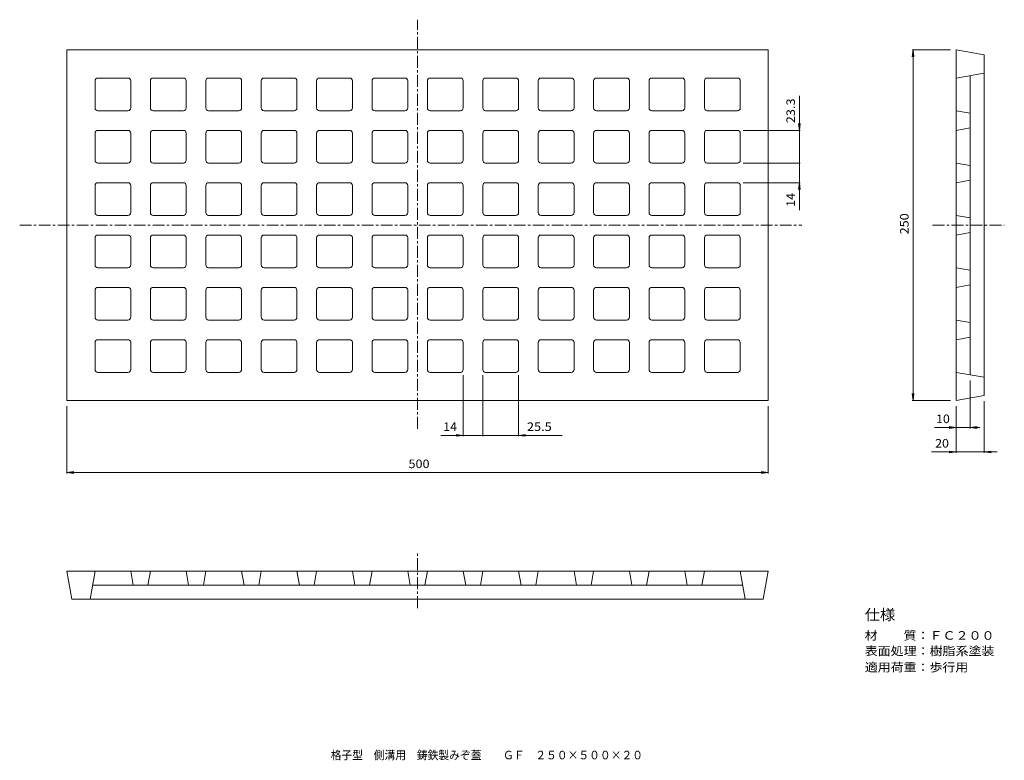
# Model space of a CAD drawing. Units: millimetres. Extents: x -379 to 323, y -272 to 256.
import ezdxf

# ---------------------------------------------------------------- set-up
doc = ezdxf.new("R2010")
doc.units = ezdxf.units.MM
doc.header["$LTSCALE"] = 2
doc.linetypes.add('JWW_CENTER1', pattern=[6.773333, 4.233333, -0.846667, 0.846667, -0.846667])
for name, color, linetype in [('0-0_通り芯', 7, 'Continuous'), ('0-4_寸法', 7, 'Continuous'), ('0-5_仕様文', 7, 'Continuous'), ('F-5ﾚｲﾔ', 7, 'Continuous')]:
    doc.layers.add(name, color=color, linetype=linetype)
doc.styles.add('ＭＳ ゴシック', font='txt', dxfattribs={"height": 1})

msp = doc.modelspace()

# ---------------------------------------------------------------- linework, layer by layer
at = {"layer": '0-0_通り芯', "color": 3, "linetype": 'JWW_CENTER1', "lineweight": 9}
for p, q in [((-94.89, -35.98), (-94.89, 255.69)), ((-378.59, 109.16), (179.04, 109.16)), ((272.29, 109.16), (323.39, 109.16)), ((-94.89, -163.82), (-94.89, -124.97))]:
    msp.add_line(p, q, dxfattribs=at)
at = {"layer": '0-0_通り芯', "color": 3, "linetype": 'Continuous', "lineweight": 9}
for p, q in [((-344.89, 234.16), (155.11, 234.16)), ((-344.89, 234.16), (-344.89, -15.84)), ((155.11, -15.84), (155.11, 234.16)), ((289.12, 109.16), (289.12, 234.16)), ((289.12, 234.16), (309.12, 230.64)), ((309.12, 230.64), (309.12, -12.31)), ((-324.89, 192.76), (-324.89, 212.06)), ((-301.39, 214.06), (-322.89, 214.06)), ((-299.39, 192.76), (-299.39, 212.06)), ((-285.39, 192.76), (-285.39, 212.06)), ((-261.89, 214.06), (-283.39, 214.06)), ((-259.89, 192.76), (-259.89, 212.06)), ((-245.89, 192.76), (-245.89, 212.06)), ((-222.39, 214.06), (-243.89, 214.06)), ((-220.39, 192.76), (-220.39, 212.06)), ((-206.39, 192.76), (-206.39, 212.06)), ((-182.89, 214.06), (-204.39, 214.06)), ((-180.89, 192.76), (-180.89, 212.06)), ((-166.89, 192.76), (-166.89, 212.06)), ((-143.39, 214.06), (-164.89, 214.06)), ((-141.39, 192.76), (-141.39, 212.06)), ((-127.39, 192.76), (-127.39, 212.06)), ((-103.89, 214.06), (-125.39, 214.06)), ((-101.89, 192.76), (-101.89, 212.06)), ((-87.89, 192.76), (-87.89, 212.06)), ((-85.89, 214.06), (-64.39, 214.06)), ((-62.39, 192.76), (-62.39, 212.06)), ((-48.39, 192.76), (-48.39, 212.06)), ((-46.39, 214.06), (-24.89, 214.06)), ((-22.89, 192.76), (-22.89, 212.06)), ((-8.89, 192.76), (-8.89, 212.06)), ((-6.89, 214.06), (14.61, 214.06)), ((16.61, 192.76), (16.61, 212.06)), ((30.61, 192.76), (30.61, 212.06)), ((32.61, 214.06), (54.11, 214.06)), ((56.11, 192.76), (56.11, 212.06)), ((70.11, 192.76), (70.11, 212.06)), ((72.11, 214.06), (93.61, 214.06)), ((95.61, 192.76), (95.61, 212.06)), ((109.61, 192.76), (109.61, 212.06)), ((111.61, 214.06), (133.11, 214.06)), ((135.11, 192.76), (135.11, 212.06)), ((289.12, 214.06), (309.12, 217.59)), ((299.12, 109.16), (299.12, 215.83)), ((-301.39, 190.76), (-322.89, 190.76)), ((-261.89, 190.76), (-283.39, 190.76)), ((-222.39, 190.76), (-243.89, 190.76)), ((-182.89, 190.76), (-204.39, 190.76)), ((-143.39, 190.76), (-164.89, 190.76)), ((-103.89, 190.76), (-125.39, 190.76)), ((-85.89, 190.76), (-64.39, 190.76)), ((-46.39, 190.76), (-24.89, 190.76)), ((-6.89, 190.76), (14.61, 190.76)), ((32.61, 190.76), (54.11, 190.76)), ((72.11, 190.76), (93.61, 190.76)), ((111.61, 190.76), (133.11, 190.76)), ((289.12, 190.76), (299.12, 189)), ((-301.39, 176.76), (-322.89, 176.76)), ((-261.89, 176.76), (-283.39, 176.76)), ((-222.39, 176.76), (-243.89, 176.76)), ((-182.89, 176.76), (-204.39, 176.76)), ((-143.39, 176.76), (-164.89, 176.76)), ((-103.89, 176.76), (-125.39, 176.76)), ((-85.89, 176.76), (-64.39, 176.76)), ((-46.39, 176.76), (-24.89, 176.76)), ((-6.89, 176.76), (14.61, 176.76)), ((32.61, 176.76), (54.11, 176.76)), ((72.11, 176.76), (93.61, 176.76)), ((111.61, 176.76), (133.11, 176.76)), ((289.12, 176.76), (299.12, 178.53)), ((-324.89, 155.46), (-324.89, 174.76)), ((-299.39, 155.46), (-299.39, 174.76)), ((-285.39, 155.46), (-285.39, 174.76)), ((-259.89, 155.46), (-259.89, 174.76)), ((-245.89, 155.46), (-245.89, 174.76)), ((-220.39, 155.46), (-220.39, 174.76)), ((-206.39, 155.46), (-206.39, 174.76)), ((-180.89, 155.46), (-180.89, 174.76)), ((-166.89, 155.46), (-166.89, 174.76)), ((-141.39, 155.46), (-141.39, 174.76)), ((-127.39, 155.46), (-127.39, 174.76)), ((-101.89, 155.46), (-101.89, 174.76)), ((-87.89, 155.46), (-87.89, 174.76)), ((-62.39, 155.46), (-62.39, 174.76)), ((-48.39, 155.46), (-48.39, 174.76)), ((-22.89, 155.46), (-22.89, 174.76)), ((-8.89, 155.46), (-8.89, 174.76)), ((16.61, 155.46), (16.61, 174.76)), ((30.61, 155.46), (30.61, 174.76)), ((56.11, 155.46), (56.11, 174.76)), ((70.11, 155.46), (70.11, 174.76)), ((95.61, 155.46), (95.61, 174.76)), ((109.61, 155.46), (109.61, 174.76)), ((135.11, 155.46), (135.11, 174.76)), ((-301.39, 153.46), (-322.89, 153.46)), ((-261.89, 153.46), (-283.39, 153.46)), ((-222.39, 153.46), (-243.89, 153.46)), ((-182.89, 153.46), (-204.39, 153.46)), ((-143.39, 153.46), (-164.89, 153.46)), ((-103.89, 153.46), (-125.39, 153.46)), ((-85.89, 153.46), (-64.39, 153.46)), ((-46.39, 153.46), (-24.89, 153.46)), ((-6.89, 153.46), (14.61, 153.46)), ((32.61, 153.46), (54.11, 153.46)), ((72.11, 153.46), (93.61, 153.46)), ((111.61, 153.46), (133.11, 153.46)), ((289.12, 153.46), (299.12, 151.7)), ((289.12, 139.46), (299.12, 141.23)), ((-324.89, 118.16), (-324.89, 137.46)), ((-301.39, 139.46), (-322.89, 139.46)), ((-299.39, 118.16), (-299.39, 137.46)), ((-285.39, 118.16), (-285.39, 137.46)), ((-261.89, 139.46), (-283.39, 139.46)), ((-259.89, 118.16), (-259.89, 137.46)), ((-245.89, 118.16), (-245.89, 137.46)), ((-222.39, 139.46), (-243.89, 139.46)), ((-220.39, 118.16), (-220.39, 137.46)), ((-206.39, 118.16), (-206.39, 137.46)), ((-182.89, 139.46), (-204.39, 139.46)), ((-180.89, 118.16), (-180.89, 137.46)), ((-166.89, 118.16), (-166.89, 137.46)), ((-143.39, 139.46), (-164.89, 139.46)), ((-141.39, 118.16), (-141.39, 137.46)), ((-127.39, 118.16), (-127.39, 137.46)), ((-103.89, 139.46), (-125.39, 139.46)), ((-101.89, 118.16), (-101.89, 137.46)), ((-87.89, 118.16), (-87.89, 137.46)), ((-85.89, 139.46), (-64.39, 139.46)), ((-62.39, 118.16), (-62.39, 137.46)), ((-48.39, 118.16), (-48.39, 137.46)), ((-46.39, 139.46), (-24.89, 139.46)), ((-22.89, 118.16), (-22.89, 137.46)), ((-8.89, 118.16), (-8.89, 137.46)), ((-6.89, 139.46), (14.61, 139.46)), ((16.61, 118.16), (16.61, 137.46)), ((30.61, 118.16), (30.61, 137.46)), ((32.61, 139.46), (54.11, 139.46)), ((56.11, 118.16), (56.11, 137.46)), ((70.11, 118.16), (70.11, 137.46)), ((72.11, 139.46), (93.61, 139.46)), ((95.61, 118.16), (95.61, 137.46)), ((109.61, 118.16), (109.61, 137.46)), ((111.61, 139.46), (133.11, 139.46)), ((135.11, 118.16), (135.11, 137.46)), ((-301.39, 116.16), (-322.89, 116.16)), ((-261.89, 116.16), (-283.39, 116.16)), ((-222.39, 116.16), (-243.89, 116.16)), ((-182.89, 116.16), (-204.39, 116.16)), ((-143.39, 116.16), (-164.89, 116.16)), ((-103.89, 116.16), (-125.39, 116.16)), ((-85.89, 116.16), (-64.39, 116.16)), ((-46.39, 116.16), (-24.89, 116.16)), ((-6.89, 116.16), (14.61, 116.16)), ((32.61, 116.16), (54.11, 116.16)), ((72.11, 116.16), (93.61, 116.16)), ((111.61, 116.16), (133.11, 116.16)), ((289.12, 116.16), (299.12, 114.4)), ((289.12, 109.16), (289.12, -15.84)), ((299.12, 109.16), (299.12, 2.5)), ((-324.89, 100.16), (-324.89, 80.86)), ((-301.39, 102.16), (-322.89, 102.16)), ((-299.39, 100.16), (-299.39, 80.86)), ((-285.39, 100.16), (-285.39, 80.86)), ((-261.89, 102.16), (-283.39, 102.16)), ((-259.89, 100.16), (-259.89, 80.86)), ((-245.89, 100.16), (-245.89, 80.86)), ((-222.39, 102.16), (-243.89, 102.16)), ((-220.39, 100.16), (-220.39, 80.86)), ((-206.39, 100.16), (-206.39, 80.86)), ((-182.89, 102.16), (-204.39, 102.16)), ((-180.89, 100.16), (-180.89, 80.86)), ((-166.89, 100.16), (-166.89, 80.86)), ((-143.39, 102.16), (-164.89, 102.16)), ((-141.39, 100.16), (-141.39, 80.86)), ((-127.39, 100.16), (-127.39, 80.86)), ((-103.89, 102.16), (-125.39, 102.16)), ((-101.89, 100.16), (-101.89, 80.86)), ((-87.89, 100.16), (-87.89, 80.86)), ((-85.89, 102.16), (-64.39, 102.16)), ((-62.39, 100.16), (-62.39, 80.86)), ((-48.39, 100.16), (-48.39, 80.86)), ((-46.39, 102.16), (-24.89, 102.16)), ((-22.89, 100.16), (-22.89, 80.86)), ((-8.89, 100.16), (-8.89, 80.86)), ((-6.89, 102.16), (14.61, 102.16)), ((16.61, 100.16), (16.61, 80.86)), ((30.61, 100.16), (30.61, 80.86)), ((32.61, 102.16), (54.11, 102.16)), ((56.11, 100.16), (56.11, 80.86)), ((70.11, 100.16), (70.11, 80.86)), ((72.11, 102.16), (93.61, 102.16)), ((95.61, 100.16), (95.61, 80.86)), ((109.61, 100.16), (109.61, 80.86)), ((111.61, 102.16), (133.11, 102.16)), ((135.11, 100.16), (135.11, 80.86)), ((289.12, 102.16), (299.12, 103.93)), ((-301.39, 78.86), (-322.89, 78.86)), ((-261.89, 78.86), (-283.39, 78.86)), ((-222.39, 78.86), (-243.89, 78.86)), ((-182.89, 78.86), (-204.39, 78.86)), ((-143.39, 78.86), (-164.89, 78.86)), ((-103.89, 78.86), (-125.39, 78.86)), ((-85.89, 78.86), (-64.39, 78.86)), ((-46.39, 78.86), (-24.89, 78.86)), ((-6.89, 78.86), (14.61, 78.86)), ((32.61, 78.86), (54.11, 78.86)), ((72.11, 78.86), (93.61, 78.86)), ((111.61, 78.86), (133.11, 78.86)), ((289.12, 78.86), (299.12, 77.1)), ((-301.39, 64.86), (-322.89, 64.86)), ((-261.89, 64.86), (-283.39, 64.86)), ((-222.39, 64.86), (-243.89, 64.86)), ((-182.89, 64.86), (-204.39, 64.86)), ((-143.39, 64.86), (-164.89, 64.86)), ((-103.89, 64.86), (-125.39, 64.86)), ((-85.89, 64.86), (-64.39, 64.86)), ((-46.39, 64.86), (-24.89, 64.86)), ((-6.89, 64.86), (14.61, 64.86)), ((32.61, 64.86), (54.11, 64.86)), ((72.11, 64.86), (93.61, 64.86)), ((111.61, 64.86), (133.11, 64.86)), ((289.12, 64.86), (299.12, 66.63)), ((-324.89, 62.86), (-324.89, 43.56)), ((-299.39, 62.86), (-299.39, 43.56)), ((-285.39, 62.86), (-285.39, 43.56)), ((-259.89, 62.86), (-259.89, 43.56)), ((-245.89, 62.86), (-245.89, 43.56)), ((-220.39, 62.86), (-220.39, 43.56)), ((-206.39, 62.86), (-206.39, 43.56)), ((-180.89, 62.86), (-180.89, 43.56)), ((-166.89, 62.86), (-166.89, 43.56)), ((-141.39, 62.86), (-141.39, 43.56)), ((-127.39, 62.86), (-127.39, 43.56)), ((-101.89, 62.86), (-101.89, 43.56)), ((-87.89, 62.86), (-87.89, 43.56)), ((-62.39, 62.86), (-62.39, 43.56)), ((-48.39, 62.86), (-48.39, 43.56)), ((-22.89, 62.86), (-22.89, 43.56)), ((-8.89, 62.86), (-8.89, 43.56)), ((16.61, 62.86), (16.61, 43.56)), ((30.61, 62.86), (30.61, 43.56)), ((56.11, 62.86), (56.11, 43.56)), ((70.11, 62.86), (70.11, 43.56)), ((95.61, 62.86), (95.61, 43.56)), ((109.61, 62.86), (109.61, 43.56)), ((135.11, 62.86), (135.11, 43.56)), ((-301.39, 41.56), (-322.89, 41.56)), ((-261.89, 41.56), (-283.39, 41.56)), ((-222.39, 41.56), (-243.89, 41.56)), ((-182.89, 41.56), (-204.39, 41.56)), ((-143.39, 41.56), (-164.89, 41.56)), ((-103.89, 41.56), (-125.39, 41.56)), ((-85.89, 41.56), (-64.39, 41.56)), ((-46.39, 41.56), (-24.89, 41.56)), ((-6.89, 41.56), (14.61, 41.56)), ((32.61, 41.56), (54.11, 41.56)), ((72.11, 41.56), (93.61, 41.56)), ((111.61, 41.56), (133.11, 41.56)), ((289.12, 41.56), (299.12, 39.8)), ((289.12, 27.56), (299.12, 29.33)), ((-324.89, 25.56), (-324.89, 6.26)), ((-301.39, 27.56), (-322.89, 27.56)), ((-299.39, 25.56), (-299.39, 6.26)), ((-285.39, 25.56), (-285.39, 6.26)), ((-261.89, 27.56), (-283.39, 27.56)), ((-259.89, 25.56), (-259.89, 6.26)), ((-245.89, 25.56), (-245.89, 6.26)), ((-222.39, 27.56), (-243.89, 27.56)), ((-220.39, 25.56), (-220.39, 6.26)), ((-206.39, 25.56), (-206.39, 6.26)), ((-182.89, 27.56), (-204.39, 27.56)), ((-180.89, 25.56), (-180.89, 6.26)), ((-166.89, 25.56), (-166.89, 6.26)), ((-143.39, 27.56), (-164.89, 27.56)), ((-141.39, 25.56), (-141.39, 6.26)), ((-127.39, 25.56), (-127.39, 6.26)), ((-103.89, 27.56), (-125.39, 27.56)), ((-101.89, 25.56), (-101.89, 6.26)), ((-87.89, 25.56), (-87.89, 6.26)), ((-85.89, 27.56), (-64.39, 27.56)), ((-62.39, 25.56), (-62.39, 6.26)), ((-48.39, 25.56), (-48.39, 6.26)), ((-46.39, 27.56), (-24.89, 27.56)), ((-22.89, 25.56), (-22.89, 6.26)), ((-8.89, 25.56), (-8.89, 6.26)), ((-6.89, 27.56), (14.61, 27.56)), ((16.61, 25.56), (16.61, 6.26)), ((30.61, 25.56), (30.61, 6.26)), ((32.61, 27.56), (54.11, 27.56)), ((56.11, 25.56), (56.11, 6.26)), ((70.11, 25.56), (70.11, 6.26)), ((72.11, 27.56), (93.61, 27.56)), ((95.61, 25.56), (95.61, 6.26)), ((109.61, 25.56), (109.61, 6.26)), ((111.61, 27.56), (133.11, 27.56)), ((135.11, 25.56), (135.11, 6.26)), ((-301.39, 4.26), (-322.89, 4.26)), ((-261.89, 4.26), (-283.39, 4.26)), ((-222.39, 4.26), (-243.89, 4.26)), ((-182.89, 4.26), (-204.39, 4.26)), ((-143.39, 4.26), (-164.89, 4.26)), ((-103.89, 4.26), (-125.39, 4.26)), ((-85.89, 4.26), (-64.39, 4.26)), ((-46.39, 4.26), (-24.89, 4.26)), ((-6.89, 4.26), (14.61, 4.26)), ((32.61, 4.26), (54.11, 4.26)), ((72.11, 4.26), (93.61, 4.26)), ((111.61, 4.26), (133.11, 4.26)), ((289.12, 4.26), (309.12, 0.74)), ((289.12, -15.84), (309.12, -12.31)), ((-344.89, -15.84), (155.11, -15.84)), ((-94.89, -137.38), (-344.89, -137.38)), ((-344.89, -137.38), (-341.36, -157.38)), ((-324.89, -137.38), (-328.42, -157.38)), ((-299.39, -137.38), (-297.63, -147.38)), ((-285.39, -137.38), (-287.15, -147.38)), ((-259.89, -137.38), (-258.13, -147.38)), ((-245.89, -137.38), (-247.65, -147.38)), ((-220.39, -137.38), (-218.63, -147.38)), ((-206.39, -137.38), (-208.15, -147.38)), ((-180.89, -137.38), (-179.13, -147.38)), ((-166.89, -137.38), (-168.65, -147.38)), ((-141.39, -137.38), (-139.63, -147.38)), ((-127.39, -137.38), (-129.15, -147.38)), ((-101.89, -137.38), (-100.13, -147.38)), ((-94.89, -137.38), (155.11, -137.38)), ((-87.89, -137.38), (-89.65, -147.38)), ((-62.39, -137.38), (-60.63, -147.38)), ((-48.39, -137.38), (-50.15, -147.38)), ((-22.89, -137.38), (-21.13, -147.38)), ((-8.89, -137.38), (-10.65, -147.38)), ((16.61, -137.38), (18.37, -147.38)), ((30.61, -137.38), (28.85, -147.38)), ((56.11, -137.38), (57.87, -147.38)), ((70.11, -137.38), (68.35, -147.38)), ((95.61, -137.38), (97.37, -147.38)), ((109.61, -137.38), (107.85, -147.38)), ((135.11, -137.38), (138.64, -157.38)), ((155.11, -137.38), (151.58, -157.38)), ((-94.89, -147.38), (-326.65, -147.38)), ((-94.89, -147.38), (136.87, -147.38)), ((151.58, -157.38), (-341.36, -157.38))]:
    msp.add_line(p, q, dxfattribs=at)
for centre, start, end in [((-322.89, 212.06), 90, 180), ((-301.39, 212.06), 1.40329, 90), ((-283.39, 212.06), 90, 180), ((-261.89, 212.06), 1.40329, 90), ((-243.89, 212.06), 90, 180), ((-222.39, 212.06), 1.40329, 90), ((-204.39, 212.06), 90, 180), ((-182.89, 212.06), 1.40329, 90), ((-164.89, 212.06), 90, 180), ((-143.39, 212.06), 1.40329, 90), ((-125.39, 212.06), 90, 180), ((-103.89, 212.06), 1.40329, 90), ((-85.89, 212.06), 90, 180), ((-64.39, 212.06), 0, 90), ((-46.39, 212.06), 90, 180), ((-24.89, 212.06), 0, 90), ((-6.89, 212.06), 90, 180), ((14.61, 212.06), 0, 90), ((32.61, 212.06), 90, 180), ((54.11, 212.06), 0, 90), ((72.11, 212.06), 90, 180), ((93.61, 212.06), 0, 90), ((111.61, 212.06), 90, 180), ((133.11, 212.06), 0, 90), ((-322.89, 192.76), 180, 270), ((-301.39, 192.76), 270, 0), ((-283.39, 192.76), 180, 270), ((-261.89, 192.76), 270, 0), ((-243.89, 192.76), 180, 270), ((-222.39, 192.76), 270, 0), ((-204.39, 192.76), 180, 270), ((-182.89, 192.76), 270, 0), ((-164.89, 192.76), 180, 270), ((-143.39, 192.76), 270, 0), ((-125.39, 192.76), 180, 270), ((-103.89, 192.76), 270, 0), ((-85.89, 192.76), 180, 270), ((-64.39, 192.76), 270, 0), ((-46.39, 192.76), 180, 270), ((-24.89, 192.76), 270, 0), ((-6.89, 192.76), 180, 270), ((14.61, 192.76), 270, 0), ((32.61, 192.76), 180, 270), ((54.11, 192.76), 270, 0), ((72.11, 192.76), 180, 270), ((93.61, 192.76), 270, 0), ((111.61, 192.76), 180, 270), ((133.11, 192.76), 270, 0), ((-322.89, 174.76), 90, 180), ((-301.39, 174.76), 1.40329, 90), ((-283.39, 174.76), 90, 180), ((-261.89, 174.76), 1.40329, 90), ((-243.89, 174.76), 90, 180), ((-222.39, 174.76), 1.40329, 90), ((-204.39, 174.76), 90, 180), ((-182.89, 174.76), 1.40329, 90), ((-164.89, 174.76), 90, 180), ((-143.39, 174.76), 1.40329, 90), ((-125.39, 174.76), 90, 180), ((-103.89, 174.76), 1.40329, 90), ((-85.89, 174.76), 90, 180), ((-64.39, 174.76), 0, 90), ((-46.39, 174.76), 90, 180), ((-24.89, 174.76), 0, 90), ((-6.89, 174.76), 90, 180), ((14.61, 174.76), 0, 90), ((32.61, 174.76), 90, 180), ((54.11, 174.76), 0, 90), ((72.11, 174.76), 90, 180), ((93.61, 174.76), 0, 90), ((111.61, 174.76), 90, 180), ((133.11, 174.76), 0, 90), ((-322.89, 155.46), 180, 270), ((-301.39, 155.46), 270, 0), ((-283.39, 155.46), 180, 270), ((-261.89, 155.46), 270, 0), ((-243.89, 155.46), 180, 270), ((-222.39, 155.46), 270, 0), ((-204.39, 155.46), 180, 270), ((-182.89, 155.46), 270, 0), ((-164.89, 155.46), 180, 270), ((-143.39, 155.46), 270, 0), ((-125.39, 155.46), 180, 270), ((-103.89, 155.46), 270, 0), ((-85.89, 155.46), 180, 270), ((-64.39, 155.46), 270, 0), ((-46.39, 155.46), 180, 270), ((-24.89, 155.46), 270, 0), ((-6.89, 155.46), 180, 270), ((14.61, 155.46), 270, 0), ((32.61, 155.46), 180, 270), ((54.11, 155.46), 270, 0), ((72.11, 155.46), 180, 270), ((93.61, 155.46), 270, 0), ((111.61, 155.46), 180, 270), ((133.11, 155.46), 270, 0), ((-322.89, 137.46), 90, 180), ((-301.39, 137.46), 1.40329, 90), ((-283.39, 137.46), 90, 180), ((-261.89, 137.46), 1.40329, 90), ((-243.89, 137.46), 90, 180), ((-222.39, 137.46), 1.40329, 90), ((-204.39, 137.46), 90, 180), ((-182.89, 137.46), 1.40329, 90), ((-164.89, 137.46), 90, 180), ((-143.39, 137.46), 1.40329, 90), ((-125.39, 137.46), 90, 180), ((-103.89, 137.46), 1.40329, 90), ((-85.89, 137.46), 90, 180), ((-64.39, 137.46), 0, 90), ((-46.39, 137.46), 90, 180), ((-24.89, 137.46), 0, 90), ((-6.89, 137.46), 90, 180), ((14.61, 137.46), 0, 90), ((32.61, 137.46), 90, 180), ((54.11, 137.46), 0, 90), ((72.11, 137.46), 90, 180), ((93.61, 137.46), 0, 90), ((111.61, 137.46), 90, 180), ((133.11, 137.46), 0, 90), ((-322.89, 118.16), 180, 270), ((-301.39, 118.16), 270, 0), ((-283.39, 118.16), 180, 270), ((-261.89, 118.16), 270, 0), ((-243.89, 118.16), 180, 270), ((-222.39, 118.16), 270, 0), ((-204.39, 118.16), 180, 270), ((-182.89, 118.16), 270, 0), ((-164.89, 118.16), 180, 270), ((-143.39, 118.16), 270, 0), ((-125.39, 118.16), 180, 270), ((-103.89, 118.16), 270, 0), ((-85.89, 118.16), 180, 270), ((-64.39, 118.16), 270, 0), ((-46.39, 118.16), 180, 270), ((-24.89, 118.16), 270, 0), ((-6.89, 118.16), 180, 270), ((14.61, 118.16), 270, 0), ((32.61, 118.16), 180, 270), ((54.11, 118.16), 270, 0), ((72.11, 118.16), 180, 270), ((93.61, 118.16), 270, 0), ((111.61, 118.16), 180, 270), ((133.11, 118.16), 270, 0), ((-322.89, 100.16), 90, 180), ((-301.39, 100.16), 7.01646, 90), ((-283.39, 100.16), 90, 180), ((-261.89, 100.16), 7.01646, 90), ((-243.89, 100.16), 90, 180), ((-222.39, 100.16), 7.01646, 90), ((-204.39, 100.16), 90, 180), ((-182.89, 100.16), 7.01646, 90), ((-164.89, 100.16), 90, 180), ((-143.39, 100.16), 7.01646, 90), ((-125.39, 100.16), 90, 180), ((-103.89, 100.16), 7.01646, 90), ((-85.89, 100.16), 90, 180), ((-64.39, 100.16), 1.40329, 90), ((-46.39, 100.16), 90, 180), ((-24.89, 100.16), 1.40329, 90), ((-6.89, 100.16), 90, 180), ((14.61, 100.16), 1.40329, 90), ((32.61, 100.16), 90, 180), ((54.11, 100.16), 1.40329, 90), ((72.11, 100.16), 90, 180), ((93.61, 100.16), 1.40329, 90), ((111.61, 100.16), 90, 180), ((133.11, 100.16), 1.40329, 90), ((-322.89, 80.86), 180, 270), ((-301.39, 80.86), 270, 0), ((-283.39, 80.86), 180, 270), ((-261.89, 80.86), 270, 0), ((-243.89, 80.86), 180, 270), ((-222.39, 80.86), 270, 0), ((-204.39, 80.86), 180, 270), ((-182.89, 80.86), 270, 0), ((-164.89, 80.86), 180, 270), ((-143.39, 80.86), 270, 0), ((-125.39, 80.86), 180, 270), ((-103.89, 80.86), 270, 0), ((-85.89, 80.86), 180, 270), ((-64.39, 80.86), 270, 0), ((-46.39, 80.86), 180, 270), ((-24.89, 80.86), 270, 0), ((-6.89, 80.86), 180, 270), ((14.61, 80.86), 270, 0), ((32.61, 80.86), 180, 270), ((54.11, 80.86), 270, 0), ((72.11, 80.86), 180, 270), ((93.61, 80.86), 270, 0), ((111.61, 80.86), 180, 270), ((133.11, 80.86), 270, 0), ((-322.89, 62.86), 90, 180), ((-301.39, 62.86), 7.01646, 90), ((-283.39, 62.86), 90, 180), ((-261.89, 62.86), 7.01646, 90), ((-243.89, 62.86), 90, 180), ((-222.39, 62.86), 7.01646, 90), ((-204.39, 62.86), 90, 180), ((-182.89, 62.86), 7.01646, 90), ((-164.89, 62.86), 90, 180), ((-143.39, 62.86), 7.01646, 90), ((-125.39, 62.86), 90, 180), ((-103.89, 62.86), 7.01646, 90), ((-85.89, 62.86), 90, 180), ((-64.39, 62.86), 1.40329, 90), ((-46.39, 62.86), 90, 180), ((-24.89, 62.86), 1.40329, 90), ((-6.89, 62.86), 90, 180), ((14.61, 62.86), 1.40329, 90), ((32.61, 62.86), 90, 180), ((54.11, 62.86), 1.40329, 90), ((72.11, 62.86), 90, 180), ((93.61, 62.86), 1.40329, 90), ((111.61, 62.86), 90, 180), ((133.11, 62.86), 1.40329, 90), ((-322.89, 43.56), 180, 270), ((-301.39, 43.56), 270, 0), ((-283.39, 43.56), 180, 270), ((-261.89, 43.56), 270, 0), ((-243.89, 43.56), 180, 270), ((-222.39, 43.56), 270, 0), ((-204.39, 43.56), 180, 270), ((-182.89, 43.56), 270, 0), ((-164.89, 43.56), 180, 270), ((-143.39, 43.56), 270, 0), ((-125.39, 43.56), 180, 270), ((-103.89, 43.56), 270, 0), ((-85.89, 43.56), 180, 270), ((-64.39, 43.56), 270, 0), ((-46.39, 43.56), 180, 270), ((-24.89, 43.56), 270, 0), ((-6.89, 43.56), 180, 270), ((14.61, 43.56), 270, 0), ((32.61, 43.56), 180, 270), ((54.11, 43.56), 270, 0), ((72.11, 43.56), 180, 270), ((93.61, 43.56), 270, 0), ((111.61, 43.56), 180, 270), ((133.11, 43.56), 270, 0), ((-322.89, 25.56), 90, 180), ((-301.39, 25.56), 7.01646, 90), ((-283.39, 25.56), 90, 180), ((-261.89, 25.56), 7.01646, 90), ((-243.89, 25.56), 90, 180), ((-222.39, 25.56), 7.01646, 90), ((-204.39, 25.56), 90, 180), ((-182.89, 25.56), 7.01646, 90), ((-164.89, 25.56), 90, 180), ((-143.39, 25.56), 7.01646, 90), ((-125.39, 25.56), 90, 180), ((-103.89, 25.56), 7.01646, 90), ((-85.89, 25.56), 90, 180), ((-64.39, 25.56), 1.40329, 90), ((-46.39, 25.56), 90, 180), ((-24.89, 25.56), 1.40329, 90), ((-6.89, 25.56), 90, 180), ((14.61, 25.56), 1.40329, 90), ((32.61, 25.56), 90, 180), ((54.11, 25.56), 1.40329, 90), ((72.11, 25.56), 90, 180), ((93.61, 25.56), 1.40329, 90), ((111.61, 25.56), 90, 180), ((133.11, 25.56), 1.40329, 90), ((-322.89, 6.26), 180, 270), ((-301.39, 6.26), 270, 0), ((-283.39, 6.26), 180, 270), ((-261.89, 6.26), 270, 0), ((-243.89, 6.26), 180, 270), ((-222.39, 6.26), 270, 0), ((-204.39, 6.26), 180, 270), ((-182.89, 6.26), 270, 0), ((-164.89, 6.26), 180, 270), ((-143.39, 6.26), 270, 0), ((-125.39, 6.26), 180, 270), ((-103.89, 6.26), 270, 0), ((-85.89, 6.26), 180, 270), ((-64.39, 6.26), 270, 0), ((-46.39, 6.26), 180, 270), ((-24.89, 6.26), 270, 0), ((-6.89, 6.26), 180, 270), ((14.61, 6.26), 270, 0), ((32.61, 6.26), 180, 270), ((54.11, 6.26), 270, 0), ((72.11, 6.26), 180, 270), ((93.61, 6.26), 270, 0), ((111.61, 6.26), 180, 270), ((133.11, 6.26), 270, 0)]:
    msp.add_arc(centre, 2, start, end, dxfattribs=at)
at = {"layer": '0-4_寸法', "color": 7, "linetype": 'Continuous', "lineweight": 9}
for p, q in [((258.3, 234.16), (257.65, 229.21)), ((257.7, 234.16), (285.12, 234.16)), ((258.3, -15.84), (258.3, 234.16)), ((258.3, 234.16), (258.95, 229.21)), ((177.28, 201.45), (177.28, 153.46)), ((177.88, 176.76), (137.11, 176.76)), ((177.28, 176.76), (176.62, 181.72)), ((177.28, 176.76), (177.93, 181.72)), ((177.88, 153.46), (137.11, 153.46)), ((177.28, 153.46), (177.28, 119.79)), ((177.88, 139.46), (137.11, 139.46)), ((177.28, 139.46), (176.62, 134.51)), ((177.28, 139.46), (177.93, 134.51)), ((-62.39, -41.27), (-62.39, 2.26)), ((-48.39, -41.27), (-48.39, 2.26)), ((-22.89, -41.27), (-22.89, 2.26)), ((299.12, -35.68), (299.12, -1.5)), ((258.3, -15.84), (257.65, -10.88)), ((258.3, -15.84), (258.95, -10.88)), ((-344.89, -67.74), (-344.89, -19.84)), ((155.11, -67.74), (155.11, -19.84)), ((257.7, -15.84), (285.12, -15.84)), ((289.12, -53.1), (289.12, -19.84)), ((309.12, -53.1), (309.12, -16.31)), ((305.91, -35.08), (273.67, -35.08)), ((289.12, -35.08), (284.16, -34.43)), ((289.12, -35.08), (284.16, -35.73)), ((299.12, -35.08), (304.08, -34.43)), ((299.12, -35.08), (304.08, -35.73)), ((-78.44, -40.67), (-48.39, -40.67)), ((-62.39, -40.67), (-67.35, -40.02)), ((-62.39, -40.67), (-67.35, -41.32)), ((-48.39, -40.67), (8.19, -40.67)), ((-22.89, -40.67), (-17.93, -40.02)), ((-22.89, -40.67), (-17.93, -41.32)), ((318.24, -52.5), (271.39, -52.5)), ((289.12, -52.5), (284.16, -51.85)), ((289.12, -52.5), (284.16, -53.15)), ((309.12, -52.5), (314.08, -51.85)), ((309.12, -52.5), (314.08, -53.15)), ((-344.89, -67.14), (-339.93, -66.49)), ((-344.89, -67.14), (155.11, -67.14)), ((-344.89, -67.14), (-339.93, -67.79)), ((155.11, -67.14), (150.15, -66.49)), ((155.11, -67.14), (150.15, -67.79))]:
    msp.add_line(p, q, dxfattribs=at)
at = {"layer": '0-4_寸法', "color": 7, "linetype": 'Continuous', "lineweight": 9, "const_width": 0.2}
msp.add_lwpolyline([(-48.29, -40.67, 0.414214), (-48.39, -40.57, 0.414214), (-48.49, -40.67, 0.414214), (-48.39, -40.77, 0.414214)], format="xyb", close=True, dxfattribs=at)

# ---------------------------------------------------------------- texts
at = {"layer": '0-4_寸法', "color": 2, "linetype": 'Continuous', "lineweight": 211, "style": 'ＭＳ ゴシック'}
for s, width, p in [('23.3', 1.09375, (174.15, 181.88)), ('14', 1.0625, (174.15, 122.29)), ('250', 1.083333, (255.17, 102.66))]:
    msp.add_text(s, height=6.096, rotation=90, dxfattribs=dict(at, width=width)).set_placement(p)
for s, width, p in [('10', 1.0625, (274.73, -31.95)), ('14', 1.0625, (-76.65, -37.54)), ('25.5', 1.09375, (-16.94, -37.54)), ('20', 1.0625, (274.1, -49.37)), ('500', 1.083333, (-101.39, -64.01))]:
    msp.add_text(s, height=6.096, dxfattribs=dict(at, width=width)).set_placement(p)
at = {"layer": '0-5_仕様文', "color": 3, "linetype": 'Continuous', "lineweight": 9, "style": 'ＭＳ ゴシック', "width": 1.05}
msp.add_text('仕様', height=7.62, dxfattribs=at).set_placement((223.85, -172.33))
at = {"layer": '0-5_仕様文', "color": 2, "linetype": 'Continuous', "lineweight": 9, "style": 'ＭＳ ゴシック'}
for s, width, p in [('材\u3000\u3000質：ＦＣ２００', 1.1125, (223.85, -186.38)), ('表面処理：樹脂系塗装', 1.1125, (223.85, -197.44)), ('適用荷重：歩行用', 1.109375, (223.9, -209.06))]:
    msp.add_text(s, height=6.096, dxfattribs=dict(at, width=width)).set_placement(p)
at = {"layer": 'F-5ﾚｲﾔ', "color": 6, "linetype": 'Continuous', "lineweight": 5, "style": 'ＭＳ ゴシック', "width": 0.923276}
msp.add_text('格子型\u3000側溝用\u3000鋳鉄製みぞ蓋\u3000\u3000ＧＦ\u3000２５０×５００×２０', height=6.096, dxfattribs=at).set_placement((-156.87, -271.64))

doc.saveas('drawing.dxf')
